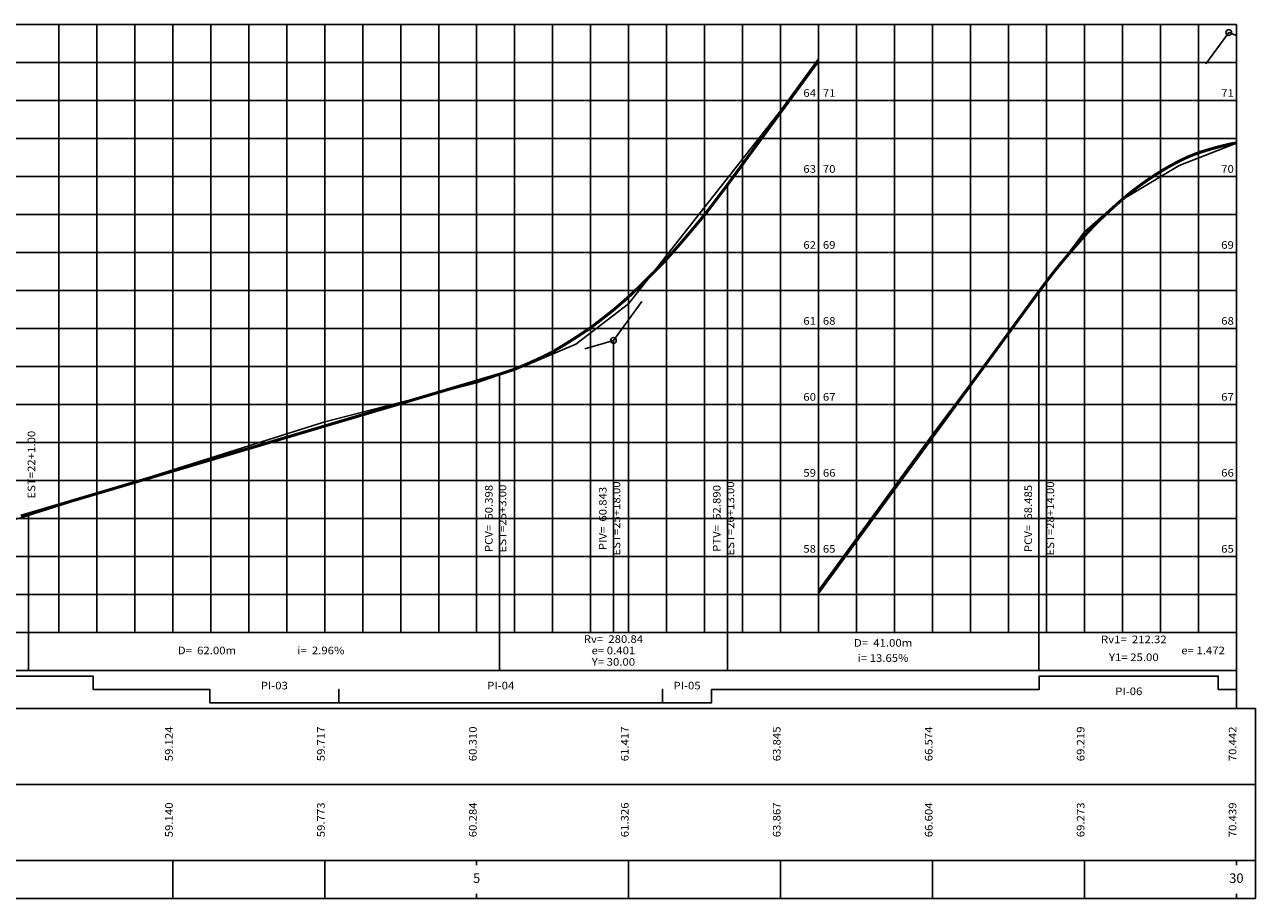
# Model space of a CAD drawing. Extents: x -94 to 231, y -29 to 86.
# Drawn here: x 69 to 231, y -29 to 86 of the extents above; entities that cross this region are included whole.
import ezdxf
from ezdxf.enums import TextEntityAlignment as Align

# ---------------------------------------------------------------- set-up
doc = ezdxf.new("R2010")
doc.units = 0
doc.header["$MEASUREMENT"] = 0
for name, color, linetype in [('ALTIM', 1, 'CONTINUOUS'), ('CGREIDE', 1, 'CONTINUOUS'), ('CONTORNO', 21, 'CONTINUOUS'), ('CTERR', 1, 'CONTINUOUS'), ('CVELEM', 151, 'CONTINUOUS'), ('CVTXT', 1, 'CONTINUOUS'), ('GESTACAS', 2, 'CONTINUOUS'), ('GFINA', 9, 'CONTINUOUS'), ('GRADE', 151, 'CONTINUOUS'), ('GRCOTAS', 1, 'CONTINUOUS'), ('PGREIDE', 191, 'CONTINUOUS'), ('PPLAN', 70, 'CONTINUOUS'), ('PTERR', 30, 'CONTINUOUS'), ('TPPLAN', 1, 'CONTINUOUS')]:
    doc.layers.add(name, color=color, linetype=linetype)
doc.styles.add('ALTIM', font='ARIAL.TTF', dxfattribs={"width": 1.1, "oblique": 15, "height": 1})
doc.styles.add('COTA', font='ARIAL.TTF', dxfattribs={"width": 1.1, "height": 1})
doc.styles.add('GESTACAS', font='ARIAL.TTF', dxfattribs={"height": 1.25})
doc.styles.add('GRCOTAS', font='ARIAL.TTF', dxfattribs={"width": 1.1, "oblique": 15, "height": 1})
doc.styles.add('PPLAN', font='ARIAL.TTF', dxfattribs={"width": 1.1, "height": 1})
doc.styles.add('SPIV', font='ARIAL.TTF', dxfattribs={"width": 1.1, "oblique": 25, "height": 1})

msp = doc.modelspace()

# ---------------------------------------------------------------- linework, layer by layer
at = {"layer": 'ALTIM'}
for points in [[(69.29570111495664, 5.706521748058991), (69.29570111495664, 0.7065217480589912)], [(131.2957011149566, 5.706521748058991), (131.2957011149566, 0.7065217480589912)], [(161.2957011149566, 5.706521748058991), (161.2957011149566, 0.7065217480589912)], [(202.2957011149566, 5.706521748058991), (202.2957011149566, 0.7065217480589912)]]:
    msp.add_lwpolyline(points, dxfattribs=at)
at = {"layer": 'CONTORNO'}
for points in [[(-71.70429888504336, 85.70652174805899), (228.2957011149566, 85.70652174805899)], [(228.2957011149566, 85.70652174805899), (228.2957011149566, -4.293478251941011)], [(-93.7439401721588, 5.706521748058989), (228.2957011149566, 5.706521748058991)], [(-93.7439401721588, 0.7065217480589894), (228.2957011149566, 0.7065217480589894)], [(-93.7439401721588, -4.293478251941011), (230.7957011149565, -4.293478251941011)], [(230.7957011149565, -4.293478251941011), (230.7957011149565, -29.29347825194101)], [(-88.74394017215882, -14.29347825194101), (230.7957011149565, -14.29347825194101)], [(-93.74394017215882, -24.29347825194101), (230.7957011149565, -24.29347825194101)], [(-93.74394017215882, -29.29347825194101), (230.7957011149565, -29.29347825194101)]]:
    msp.add_lwpolyline(points, dxfattribs=at)
at = {"layer": 'CVELEM'}
for points in [[(224.2724179546984, 80.54108266469196), (227.2957011149566, 84.666561748059), (228.2957011149566, 84.26490841472567)], [(161.2957011149566, 5.706521748058989), (161.2957011149566, 64.60503174805899)], [(202.2957011149566, 5.706521748058989), (202.2957011149566, 50.55233174805899)], [(142.5457011149566, 43.02523174805899), (146.2957011149566, 44.13651174805899), (150.0457011149566, 49.25364174805899)], [(146.2957011149566, 5.706521748058989), (146.2957011149566, 44.13651174805899)], [(131.2957011149566, 5.706521748058989), (131.2957011149566, 39.69143174805899)], [(69.29570111495664, 5.706521748058989), (69.29570111495664, 21.31840174805899)]]:
    msp.add_lwpolyline(points, dxfattribs=at)
for centre in [(227.2957011149566, 84.666561748059), (146.2957011149566, 44.13651174805899)]:
    msp.add_circle(centre, 0.375, dxfattribs=at)
at = {"layer": 'GFINA'}
for points in [[(73.29570111495659, 85.70652174805899), (73.29570111495659, 5.706521748059004)], [(83.29570111495659, 85.70652174805899), (83.29570111495659, 5.706521748059004)], [(88.29570111495659, 85.70652174805899), (88.29570111495659, 5.706521748059004)], [(93.29570111495659, 85.70652174805899), (93.29570111495659, 5.706521748059004)], [(98.29570111495659, 85.70652174805899), (98.29570111495659, 5.706521748059004)], [(108.2957011149566, 85.70652174805899), (108.2957011149566, 5.706521748059004)], [(113.2957011149566, 85.70652174805899), (113.2957011149566, 5.706521748059004)], [(118.2957011149566, 85.70652174805899), (118.2957011149566, 5.706521748059004)], [(123.2957011149566, 85.70652174805899), (123.2957011149566, 5.706521748059004)], [(133.2957011149566, 85.70652174805899), (133.2957011149566, 5.706521748059004)], [(138.2957011149566, 85.70652174805899), (138.2957011149566, 5.706521748059004)], [(143.2957011149566, 85.70652174805899), (143.2957011149566, 5.706521748059004)], [(148.2957011149566, 85.70652174805899), (148.2957011149566, 5.706521748059004)], [(158.2957011149566, 85.70652174805899), (158.2957011149566, 5.706521748059004)], [(163.2957011149566, 85.70652174805899), (163.2957011149566, 5.706521748059004)], [(168.2957011149566, 85.70652174805899), (168.2957011149566, 5.706521748059004)], [(173.2957011149566, 85.70652174805899), (173.2957011149566, 5.706521748059004)], [(183.2957011149565, 85.70652174805899), (183.2957011149565, 5.706521748059004)], [(188.2957011149565, 85.70652174805899), (188.2957011149565, 5.706521748059004)], [(193.2957011149565, 85.70652174805899), (193.2957011149565, 5.706521748059004)], [(198.2957011149565, 85.70652174805899), (198.2957011149565, 5.706521748059004)], [(208.2957011149565, 85.70652174805899), (208.2957011149565, 5.706521748059004)], [(213.2957011149565, 85.70652174805899), (213.2957011149565, 5.706521748059004)], [(218.2957011149565, 85.70652174805899), (218.2957011149565, 5.706521748059004)], [(223.2957011149565, 85.70652174805899), (223.2957011149565, 5.706521748059004)], [(-71.70429888504339, 75.706521748059), (228.2957011149566, 75.706521748059)], [(-71.70429888504339, 70.706521748059), (228.2957011149566, 70.706521748059)], [(-71.70429888504339, 65.706521748059), (228.2957011149566, 65.706521748059)], [(-71.70429888504339, 60.706521748059), (228.2957011149566, 60.706521748059)], [(-71.70429888504336, 50.706521748059), (228.2957011149566, 50.706521748059)], [(-71.70429888504336, 45.706521748059), (228.2957011149566, 45.706521748059)], [(-71.70429888504336, 40.706521748059), (228.2957011149566, 40.706521748059)], [(-71.70429888504336, 35.706521748059), (228.2957011149566, 35.706521748059)], [(-71.70429888504336, 25.706521748059), (228.2957011149566, 25.706521748059)], [(-71.70429888504336, 20.706521748059), (228.2957011149566, 20.706521748059)], [(-71.70429888504336, 15.706521748059), (228.2957011149566, 15.706521748059)], [(-71.70429888504336, 10.706521748059), (228.2957011149566, 10.706521748059)]]:
    msp.add_lwpolyline(points, dxfattribs=at)
at = {"layer": 'GRADE'}
for points in [[(78.29570111495664, 85.70652174805899), (78.29570111495664, 5.706521748058989)], [(103.2957011149566, 85.70652174805899), (103.2957011149566, 5.706521748058989)], [(128.2957011149566, 85.70652174805899), (128.2957011149566, 5.706521748058989)], [(153.2957011149566, 85.70652174805899), (153.2957011149566, 5.706521748058989)], [(178.2957011149566, 85.70652174805899), (178.2957011149566, 5.706521748058989)], [(203.2957011149566, 85.70652174805899), (203.2957011149566, 5.706521748058989)], [(-71.70429888504336, 80.70652174805899), (228.2957011149566, 80.70652174805899)], [(-71.70429888504336, 55.70652174805899), (228.2957011149566, 55.70652174805899)], [(-71.70429888504336, 30.70652174805899), (228.2957011149566, 30.70652174805899)], [(88.29570111495664, -24.29347825194101), (88.29570111495664, -29.29347825194101)], [(108.2957011149566, -24.29347825194101), (108.2957011149566, -29.29347825194101)], [(128.2957011149566, -24.29347825194101), (128.2957011149566, -24.90980260175668)], [(128.2957011149566, -24.29347825194101), (128.2957011149566, -24.90980260175668)], [(148.2957011149566, -24.29347825194101), (148.2957011149566, -29.29347825194101)], [(168.2957011149566, -24.29347825194101), (168.2957011149566, -29.29347825194101)], [(188.2957011149566, -24.29347825194101), (188.2957011149566, -29.29347825194101)], [(208.2957011149566, -24.29347825194101), (208.2957011149566, -29.29347825194101)], [(228.2957011149565, -24.29347825194101), (228.2957011149565, -24.90980260175668)], [(128.2957011149566, -28.67715390212534), (128.2957011149566, -29.29347825194101)], [(128.2957011149566, -28.67715390212534), (128.2957011149566, -29.29347825194101)], [(228.2957011149565, -28.67715390212534), (228.2957011149565, -29.29347825194101)]]:
    msp.add_lwpolyline(points, dxfattribs=at)
at = {"layer": 'PGREIDE'}
for points in [[(-71.70429888504336, 31.43742174805899, 0.4, 0.4, -7.460579947498426e-07), (-66.70429888504336, 34.35444174805899, 0.4, 0.4, 0)], [(68.29570111495664, 21.02871174805899, 0.4, 0.4, 0.0001762211444509352), (69.29570111495664, 21.31844174805899, 0.4, 0.4, 1.061128228179862e-06), (73.29570111495664, 22.50374174805899, 0.4, 0.4, 0), (78.29570111495664, 23.98540174805899, 0.4, 0.4, 1.021411682477085e-06), (83.29570111495664, 25.46711174805899, 0.4, 0.4, 0), (88.29570111495664, 26.94881174805899, 0.4, 0.4, 0), (93.29570111495664, 28.43052174805899, 0.4, 0.4, 0), (98.29570111495664, 29.91222174805899, 0.4, 0.4, 0), (103.2957011149566, 31.39393174805899, 0.4, 0.4, 0), (108.2957011149566, 32.87563174805899, 0.4, 0.4, 7.660598754461229e-07), (113.2957011149566, 34.35734174805899, 0.4, 0.4, -3.830305632907673e-06), (118.2957011149566, 35.83900174805899, 0.4, 0.4, 7.660615431988882e-07), (123.2957011149566, 37.32071174805899, 0.4, 0.4, 0), (128.2957011149566, 38.80241174805899, 0.4, 0.4, 0), (131.2957011149566, 39.69143174805899, 0.4, 0.4, 0.008103657069488216), (133.2957011149566, 40.35534174805899, 0.4, 0.4, 0.02471029015548786), (138.2957011149566, 42.63813174805899, 0.4, 0.4000000000000001, 0.01671849473279379), (143.2957011149566, 45.81123174805899, 0.4, 0.4, 0.004742103698818957), (146.2957011149566, 48.14232174805899, 0.4, 0.4, 0.004376804279669103), (148.2957011149566, 49.87453174805898, 0.4, 0.4, 0.01346576942466116), (153.2957011149566, 54.82792174805899, 0.4, 0.4, 0.009847338521526644), (158.2957011149566, 60.67150174805899, 0.4, 0.4, 0.001829462427599009), (161.2957011149566, 64.60503174805899, 0.4, 0.4, 0), (163.2957011149566, 67.33421174805899, 0.4, 0.4, -2.253816267678783e-06), (168.2957011149566, 74.15703174805898, 0.4, 0.4, 0)], [(173.2957011149566, 10.97995974805899, 0.4, 0.4, 0), (178.2957011149566, 17.80270174805899, 0.4, 0.4, 3.542926867117823e-07), (181.5961823239923, 22.30640628188848, 0.4, 0.4, 6.880377100488093e-07), (183.2957011149566, 24.62551174805899, 0.4, 0.4, 1.41784885671244e-06), (185.7957011149566, 28.03695674805899, 0.4, 0.4, -2.174040807825369e-06), (188.2957011149566, 31.44840174805899, 0.4, 0.4, 0), (193.2957011149566, 38.27122174805899, 0.4, 0.4, 0), (198.2957011149566, 45.09403174805899, 0.4, 0.4, 2.270863295661792e-06), (200.2957011149566, 47.82318174805899, 0.4, 0.4, -1.413283419095484e-06), (202.2957011149566, 50.55233174805899, 0.4, 0.4, -0.00208013577860576), (202.3902484122518, 50.68022844853112, 0.4, 0.4, -0.0002185551858970154), (203.2957011149566, 51.89335174805899, 0.4, 0.4000000000000001, -0.01331090520607346), (205.1619761591601, 54.25754742079516, 0.4000000000000001, 0.4, -0.008353879401255114), (208.2957011149566, 57.89188174805899, 0.4, 0.4000000000000001, -0.01883503945403979), (210.3753194769776, 60.05405153805509, 0.4000000000000001, 0.4, -0.0143044252194444), (213.2957011149566, 62.71305174805899, 0.4, 0.4, -0.02005503723856777), (215.6862266545853, 64.60646168999074, 0.4, 0.4, -0.01946329270148296), (218.2957011149566, 66.356851748059, 0.4, 0.4, -0.02343532480815761), (221.1363936070655, 67.92745567750617, 0.4, 0.4, -0.03255853180569752), (223.2957011149566, 68.822901748059, 0.4, 0.4, -0.0134517061395302), (225.004344759777, 69.35352772148535, 0.4, 0.4, -0.01016592038168163), (227.2957011149566, 69.94808174805898, 0.4, 0.4000000000000001, -0.01359316071448356), (227.5499280609737, 70.00130221056382, 0.4000000000000001, 0.4, -0.004665343526960733), (228.2957011149566, 70.12920174805899, 0.4, 0.4, 0)]]:
    msp.add_lwpolyline(points, format="xyseb", dxfattribs=at)
at = {"layer": 'PGREIDE', "const_width": 0.4}
msp.add_lwpolyline([(168.2957011149566, 74.157029748059, -1.642247773114563e-06), (171.629004268907, 78.70563989877702, -3.284437837941766e-06), (173.2957011149566, 80.979959748059)], format="xyb", dxfattribs=at)
at = {"layer": 'PPLAN'}
msp.add_lwpolyline([(37.77800111495664, -0.04347825194100885), (77.81320111495666, -0.04347825194100885), (77.81320111495666, -1.793478251941009), (93.15910111495666, -1.793478251941009), (93.15910111495666, -3.543478251941009), (110.1618011149566, -3.543478251941009), (110.1618011149566, -1.793478251941009), (110.1619011149566, -1.793478251941009), (110.1619011149566, -3.543478251941009), (152.7705011149566, -3.543478251941009), (152.7705011149566, -1.793478251941009), (152.7706011149566, -1.793478251941009), (152.7706011149566, -3.543478251941009), (159.2079011149567, -3.543478251941009), (159.2079011149567, -1.793478251941009), (202.3474011149566, -1.793478251941009), (202.3474011149566, -0.04347825194100885), (225.9173011149566, -0.04347825194100885), (225.9173011149566, -1.793478251941009), (228.2957011149566, -1.793478251941009)], dxfattribs=at)
at = {"layer": 'PTERR'}
for points in [[(168.2957011149566, 74.373513748059), (173.2957011149566, 81.22001774805892)], [(-71.70429888504336, 31.55750174805899), (-51.70429888504336, 42.73453174805898), (-46.76209888504336, 45.11654174805899), (-42.35880888504336, 46.76552174805899), (-37.03818888504336, 47.68150174805899), (-31.70429888504336, 47.53151174805899), (-25.66330888504336, 46.21552174805899), (-17.95759888504336, 43.28453174805899), (-11.70429888504336, 39.80652174805899), (8.295701114956643, 27.28653174805899), (19.04951111495664, 23.11050174805899), (28.77330111495664, 20.36152174805899), (38.49700111495665, 18.52951174805899), (48.29570111495664, 17.61353174805899), (58.89210111495663, 18.36250174805899), (68.29570111495664, 20.77251174805899), (88.29570111495664, 27.10453174805899), (108.2957011149566, 33.43754174805899), (128.2957011149566, 38.54450174805899), (134.5621011149566, 40.73853174805899), (141.3505011149566, 43.67050174805899), (148.2957011149566, 48.96252174805899), (168.2957011149566, 74.37351174805899)], [(173.2957011149566, 11.22001774805891), (178.2957011149566, 18.06652174805899), (188.2957011149566, 31.74648174805899), (208.2957011149566, 58.43952174805899), (212.8584011149566, 62.40452174805899), (220.7475011149566, 67.16854174805898), (228.2957011149566, 70.10052174805898)]]:
    msp.add_lwpolyline(points, dxfattribs=at)

# ---------------------------------------------------------------- texts
at = {"layer": 'ALTIM', "style": 'ALTIM', "oblique": 15, "width": 1.1}
for s, p in [('Rv=  280.84', (146.2957011149566, 4.706521748058991)), ('Rv1=  212.32', (214.7957011149566, 4.665427975578938)), ('D=  62.00m', (92.79570111495664, 3.206521748058991)), ('i=  2.96%', (107.7957011149566, 3.206521748058991)), ('e= 0.401', (146.2957011149566, 3.206521748058991)), ('D=  41.00m', (181.7957011149566, 4.206521748058991)), ('e= 1.472', (223.9109217919178, 3.206521748058991)), ('Y= 30.00', (146.2957011149566, 1.706521748058991)), ('i= 13.65%', (181.7957011149566, 2.206521748058991)), ('Y1= 25.00', (214.7957011149566, 2.310971120018268))]:
    msp.add_text(s, height=1, dxfattribs=at).set_placement(p, align=Align.MIDDLE)
at = {"layer": 'CGREIDE', "style": 'COTA', "width": 1.1}
for s, p in [('  59.124', (88.29570111495661, -9.29347825194101)), ('  59.717', (108.2957011149566, -9.29347825194101)), ('  60.310', (128.2957011149566, -9.29347825194101)), ('  61.417', (148.2957011149566, -9.29347825194101)), ('  63.845', (168.2957011149566, -9.29347825194101)), ('  66.574', (188.2957011149566, -9.29347825194101)), ('  69.219', (208.2957011149566, -9.29347825194101)), ('  70.442', (228.2957011149566, -9.29347825194101))]:
    msp.add_text(s, height=1, rotation=90, dxfattribs=at).set_placement(p, align=Align.CENTER)
at = {"layer": 'CTERR', "style": 'COTA', "width": 1.1}
for s, p in [('  59.140', (88.29570111495661, -19.29347825194101)), ('  59.773', (108.2957011149566, -19.29347825194101)), ('  60.284', (128.2957011149566, -19.29347825194101)), ('  61.326', (148.2957011149566, -19.29347825194101)), ('  63.867', (168.2957011149566, -19.29347825194101)), ('  66.604', (188.2957011149566, -19.29347825194101)), ('  69.273', (208.2957011149566, -19.29347825194101)), ('  70.439', (228.2957011149566, -19.29347825194101))]:
    msp.add_text(s, height=1, rotation=90, dxfattribs=at).set_placement(p, align=Align.CENTER)
at = {"layer": 'CVTXT', "style": 'SPIV', "oblique": 25, "width": 1.1}
for s, p in [('EST=22+1.00', (70.19570111495665, 27.78230137804108)), ('PCV=  60.398', (130.3957011149566, 20.70652174805899)), ('EST=25+3.00', (132.1957011149566, 20.70652174805899)), ('PIV=  60.843', (145.3957011149566, 20.70652174805899)), ('EST=25+18.00', (147.1957011149566, 20.70652174805899)), ('PTV=  62.890', (160.3957011149566, 20.70652174805899)), ('EST=26+13.00', (162.1957011149566, 20.70652174805899)), ('PCV=  68.485', (201.3957011149567, 20.70652174805899)), ('EST=28+14.00', (204.3054936519571, 20.70652174805899))]:
    msp.add_text(s, height=1, rotation=90, dxfattribs=at).set_placement(p, align=Align.CENTER)
at = {"layer": 'GESTACAS', "style": 'GESTACAS'}
for s, p in [('5', (128.2957011149566, -26.79347825194101)), ('30', (228.2957011149566, -26.79347825194101))]:
    msp.add_text(s, height=1.25, dxfattribs=at).set_placement(p, align=Align.MIDDLE)
at = {"layer": 'GRCOTAS', "style": 'GRCOTAS', "oblique": 15, "width": 1.1}
for s, p in [(' 64 ', (173.2957011149566, 76.20652174805899)), (' 71 ', (175.8642003739652, 76.20652174805899)), (' 71 ', (228.2957011149566, 76.20652174805899)), (' 63 ', (173.2957011149566, 66.20652174805899)), (' 70 ', (175.8642003739652, 66.20652174805899)), (' 70 ', (228.2957011149566, 66.20652174805899)), (' 62 ', (173.2957011149566, 56.20652174805899)), (' 69 ', (175.8642003739652, 56.20652174805899)), (' 69 ', (228.2957011149566, 56.20652174805899)), (' 61 ', (173.2957011149566, 46.20652174805899)), (' 68 ', (175.8642003739652, 46.20652174805899)), (' 68 ', (228.2957011149566, 46.20652174805899)), (' 60 ', (173.2957011149566, 36.20652174805899)), (' 67 ', (175.8642003739652, 36.20652174805899)), (' 67 ', (228.2957011149566, 36.20652174805899)), (' 59 ', (173.2957011149566, 26.20652174805899)), (' 66 ', (175.8642003739652, 26.20652174805899)), (' 66 ', (228.2957011149566, 26.20652174805899)), (' 58 ', (173.2957011149566, 16.20652174805899)), (' 65 ', (175.8642003739652, 16.20652174805899)), (' 65 ', (228.2957011149566, 16.20652174805899))]:
    msp.add_text(s, height=1, dxfattribs=at).set_placement(p, align=Align.RIGHT)
at = {"layer": 'TPPLAN', "style": 'PPLAN', "width": 1.1}
for s, p in [('PI-03', (101.6604011149566, -1.418478251941009)), ('PI-04', (131.4662011149566, -1.418478251941009)), ('PI-05', (155.9893011149566, -1.418478251941009)), ('PI-06', (214.1323011149566, -2.168478251941009))]:
    msp.add_text(s, height=1, dxfattribs=at).set_placement(p, align=Align.MIDDLE)

doc.saveas('drawing.dxf')
